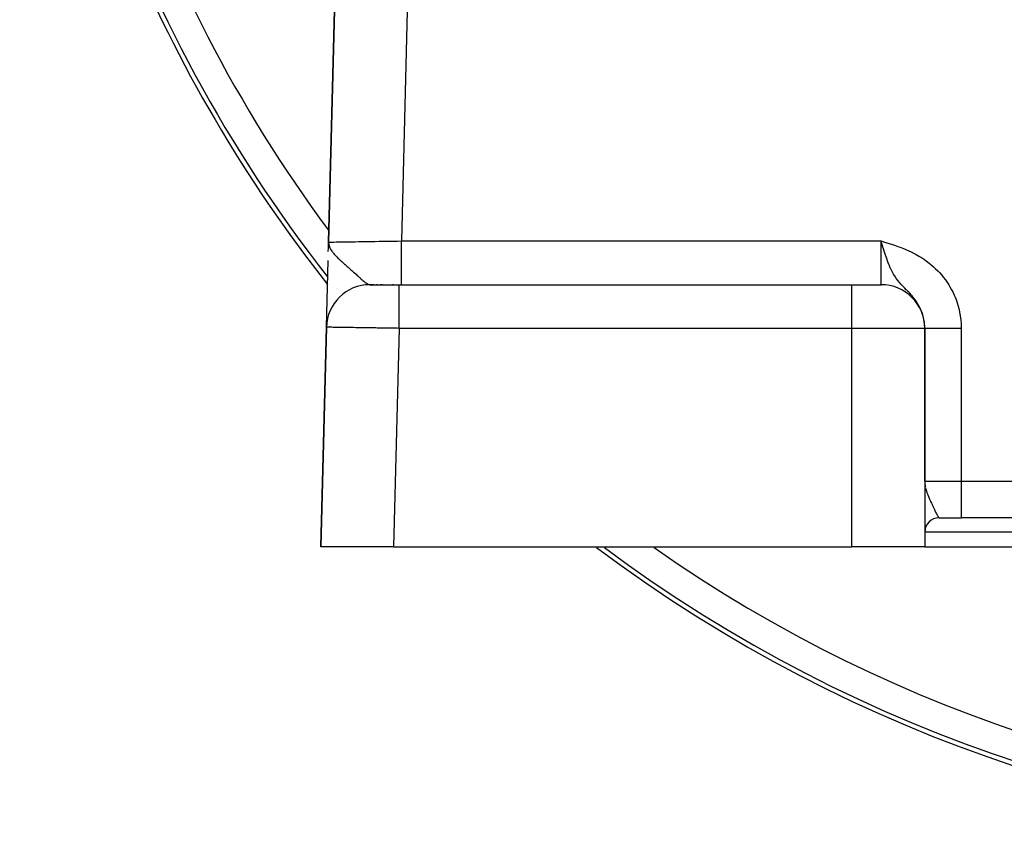
# Model space of a CAD drawing. Extents: x 24 to 1041, y -592 to 196.
# Drawn here: x 317 to 385, y -297 to -241 of the extents above; entities that cross this region are included whole.
import ezdxf

# ---------------------------------------------------------------- set-up
doc = ezdxf.new("R2010")
doc.units = 0
doc.linetypes.add('DASHED', pattern=[11.05, 8.7, -2.35])
doc.layers.get('0').update_dxf_attribs({"linetype": 'CONTINUOUS'})
doc.layers.add('NEVIDI', color=4, linetype='DASHED')

msp = doc.modelspace()

# ---------------------------------------------------------------- linework, layer by layer
at = {"color": 2}
for p, q in [((339.033309, -229.128586), (338.344531, -255.916755)), ((338.344531, -255.916755), (339.033309, -229.128586)), ((338.327671, -256.572459), (338.333597, -256.341993)), ((338.333913, -256.332132), (338.344531, -255.916755)), ((338.334171, -256.326058), (338.344531, -255.916755)), ((338.334477, -256.319985), (338.344531, -255.916755)), ((338.334832, -256.313914), (338.344531, -255.916755)), ((338.335234, -256.307844), (338.344531, -255.916755)), ((338.335508, -256.267971), (338.344531, -255.916755)), ((338.335572, -256.265182), (338.344531, -255.916755)), ((338.335685, -256.301777), (338.344531, -255.916755)), ((338.336184, -256.295711), (338.344531, -255.916755)), ((338.337371, -256.25904), (338.344531, -255.916755)), ((338.337895, -256.254612), (338.344531, -255.916755)), ((338.33847, -256.250018), (338.344531, -255.916755)), ((338.339094, -256.24528), (338.344531, -255.916755)), ((338.339768, -256.240417), (338.344531, -255.916755)), ((338.340491, -256.235446), (338.344531, -255.916755)), ((338.341023, -256.253311), (338.344531, -255.916755)), ((338.341907, -256.247264), (338.344531, -255.916755)), ((338.342839, -256.241219), (338.344531, -255.916755)), ((338.343819, -256.235178), (338.344531, -255.916755)), ((338.352021, -256.192975), (338.344531, -255.916755)), ((338.350705, -256.198994), (338.344531, -255.916755)), ((338.349438, -256.205016), (338.344531, -255.916755)), ((338.348218, -256.211042), (338.344531, -255.916755)), ((338.347046, -256.217071), (338.344531, -255.916755)), ((338.345922, -256.223104), (338.344531, -255.916755)), ((338.344847, -256.229139), (338.344531, -255.916755)), ((338.344531, -255.916755), (338.348206, -256.012898)), ((338.353384, -256.18696), (338.347681, -256.012898)), ((338.348206, -256.012898), (338.35232, -256.04614)), ((338.354796, -256.180948), (338.348294, -256.013604)), ((338.356255, -256.17494), (338.349297, -256.02171)), ((338.357762, -256.168937), (338.350583, -256.032102)), ((338.359317, -256.162937), (338.352285, -256.045859)), ((338.35232, -256.04614), (338.360902, -256.094603)), ((338.360919, -256.156941), (338.354011, -256.055688)), ((338.36257, -256.15095), (338.356173, -256.067896)), ((338.364268, -256.144963), (338.358968, -256.08368)), ((338.360902, -256.094603), (338.368923, -256.129361)), ((338.366014, -256.13898), (338.362679, -256.104483)), ((338.367807, -256.133002), (338.366097, -256.117116)), ((376.3576, -256.008751), (376.306561, -255.839644)), ((376.434007, -256.259697), (376.3576, -256.008751)), ((376.472818, -256.385211), (376.434007, -256.259697)), ((376.518551, -256.53074), (376.472818, -256.385211)), ((338.195137, -261.727032), (338.311958, -257.183598)), ((338.264777, -258.819917), (338.266587, -258.822213)), ((341.247526, -258.839644), (341.193233, -258.839644)), ((341.193233, -258.839644), (343.193894, -258.839644)), ((341.27327, -258.839644), (341.269675, -258.839644)), ((341.334256, -258.839644), (341.299598, -258.839644)), ((341.417411, -258.839644), (341.373553, -258.839644)), ((341.484491, -258.839644), (341.465759, -258.839644)), ((341.525599, -258.839644), (341.518473, -258.839644)), ((341.701395, -258.839644), (341.636451, -258.839644)), ((341.779249, -258.839644), (341.770102, -258.839644)), ((341.851974, -258.839644), (341.842378, -258.839644)), ((341.996932, -258.839644), (341.918054, -258.839644)), ((342.089595, -258.839644), (342.078804, -258.839644)), ((342.174615, -258.839644), (342.163476, -258.839644)), ((342.262232, -258.839644), (342.250775, -258.839644)), ((342.352206, -258.839644), (342.340452, -258.839644)), ((342.44429, -258.839644), (342.432257, -258.839644)), ((342.538245, -258.839644), (342.526004, -258.839644)), ((342.633832, -258.839644), (342.621393, -258.839644)), ((342.730833, -258.839644), (342.718227, -258.839644)), ((342.829003, -258.839644), (342.816257, -258.839644)), ((343.193894, -258.839644), (374.306561, -258.839644)), ((343.193894, -258.839644), (374.306561, -258.839644)), ((374.306561, -258.839644), (376.306561, -258.839644)), ((376.290656, -258.839644), (376.243193, -258.839644)), ((339.019961, -259.766342), (339.02116, -259.767826)), ((338.194224, -261.762533), (337.806561, -276.839644)), ((337.806561, -276.839644), (338.194224, -261.762533)), ((379.306561, -261.818774), (379.306561, -261.834424)), ((379.306561, -261.834424), (379.306561, -261.818774)), ((379.306561, -272.339644), (379.306561, -261.818774)), ((379.306561, -261.839644), (379.306561, -276.839644)), ((379.306561, -261.839644), (379.306561, -276.839644)), ((380.242832, -274.839644), (380.248203, -274.839644)), ((380.306561, -274.839644), (381.806561, -274.839644)), ((451.806561, -274.839644), (381.806561, -274.839644)), ((451.806561, -274.839644), (381.806561, -274.839644)), ((342.808213, -276.839644), (337.806561, -276.839644)), ((342.808213, -276.839644), (374.306561, -276.839644)), ((379.306561, -276.839644), (374.306561, -276.839644)), ((379.306561, -276.839644), (454.306561, -276.839644))]:
    msp.add_line(p, q, dxfattribs=at)
for centre, radius, start, end in [((416.806561, -196.923324), 100, 186.908539, 218.239109), ((341.193233, -261.839644), 3, 90, 178.527134), ((376.306561, -261.839644), 3, 0, 90), ((380.306561, -275.839644), 1, 90.472264, 179.812314), ((416.806561, -196.923324), 100, 233.097128, 306.902872)]:
    msp.add_arc(centre, radius, start, end, dxfattribs=at)
at = {"layer": 'NEVIDI', "color": 7, "linetype": 'CONTINUOUS'}
for p, q in [((344.031657, -229.257104), (343.348166, -255.839644)), ((338.346692, -255.115329), (338.348265, -255.117449)), ((338.344531, -255.916755), (338.35222, -255.916656)), ((338.35222, -255.916656), (338.355375, -255.916609)), ((338.355375, -255.916609), (338.384323, -255.916162)), ((338.368923, -256.129361), (338.375447, -256.153677)), ((338.375447, -256.153677), (338.411689, -256.25774)), ((338.384323, -255.916162), (338.390813, -255.916061)), ((338.390813, -255.916061), (338.398143, -255.915946)), ((338.398143, -255.915946), (338.461649, -255.914955)), ((338.411689, -256.25774), (338.41219, -256.258956)), ((338.41219, -256.258956), (338.42844, -256.2963)), ((338.42844, -256.2963), (338.439149, -256.319082)), ((338.439149, -256.319082), (338.449893, -256.340771)), ((338.449893, -256.340771), (338.506761, -256.441833)), ((338.461649, -255.914955), (338.47312, -255.914776)), ((338.47312, -255.914776), (338.503071, -255.91431)), ((338.503071, -255.91431), (338.564264, -255.913361)), ((338.564264, -255.913361), (338.579779, -255.913121)), ((338.579779, -255.913121), (338.698021, -255.911297)), ((338.698021, -255.911297), (338.698882, -255.911284)), ((338.698882, -255.911284), (338.71752, -255.910997)), ((338.71752, -255.910997), (338.861951, -255.908777)), ((338.861951, -255.908777), (338.885263, -255.908418)), ((338.885263, -255.908418), (338.968642, -255.907136)), ((338.968642, -255.907136), (339.055147, -255.905804)), ((339.055147, -255.905804), (339.082113, -255.905389)), ((339.082113, -255.905389), (339.276219, -255.902396)), ((339.276219, -255.902396), (339.306665, -255.901927)), ((339.306665, -255.901927), (339.308059, -255.901905)), ((339.308059, -255.901905), (339.523786, -255.898581)), ((339.523786, -255.898581), (339.557563, -255.89806)), ((339.557563, -255.89806), (339.711735, -255.895685)), ((339.711735, -255.895685), (339.796178, -255.894383)), ((339.796178, -255.894383), (339.833154, -255.893813)), ((339.833154, -255.893813), (340.091712, -255.889828)), ((340.091712, -255.889828), (340.131503, -255.889214)), ((340.131503, -255.889214), (340.173247, -255.888571)), ((340.173247, -255.888571), (340.408491, -255.884945)), ((340.408491, -255.884945), (340.450767, -255.884294)), ((340.450767, -255.884294), (340.685255, -255.880681)), ((340.685255, -255.880681), (340.744302, -255.879772)), ((340.744302, -255.879772), (340.788927, -255.879084)), ((340.788927, -255.879084), (341.097101, -255.874334)), ((341.097101, -255.874334), (341.143742, -255.873615)), ((341.143742, -255.873615), (341.239615, -255.872137)), ((341.239615, -255.872137), (341.464576, -255.868669)), ((341.464576, -255.868669), (341.512879, -255.867925)), ((341.512879, -255.867925), (341.827509, -255.863076)), ((341.827509, -255.863076), (341.84424, -255.862819)), ((341.84424, -255.862819), (341.893953, -255.862053)), ((341.893953, -255.862053), (342.233613, -255.856821)), ((342.233613, -255.856821), (342.28443, -255.856039)), ((342.28443, -255.856039), (342.439588, -255.853649)), ((342.439588, -255.853649), (342.630279, -255.850712)), ((342.630279, -255.850712), (342.681928, -255.849917)), ((342.681928, -255.849917), (343.031683, -255.844527)), ((343.031683, -255.844527), (343.066116, -255.843996)), ((343.066116, -255.843996), (343.083819, -255.843723)), ((343.083819, -255.843723), (343.348166, -255.839644)), ((343.348166, -255.839644), (376.306561, -255.839644)), ((343.348166, -256.008744), (343.348166, -255.839644)), ((343.348166, -256.102352), (343.348166, -256.008744)), ((343.348166, -256.188308), (343.348166, -256.102352)), ((343.348166, -256.384291), (343.348166, -256.188308)), ((343.348166, -256.498648), (343.348166, -256.384291)), ((376.306561, -255.839644), (376.462474, -255.886731)), ((376.306561, -258.839644), (376.306561, -255.839644)), ((376.462474, -255.886731), (376.695216, -255.957753)), ((376.695216, -255.957753), (376.850549, -256.006118)), ((376.850549, -256.006118), (377.082387, -256.080562)), ((377.082387, -256.080562), (377.236223, -256.131938)), ((377.236223, -256.131938), (377.466308, -256.212491)), ((377.466308, -256.212491), (377.618873, -256.26879)), ((377.618873, -256.26879), (377.845733, -256.35749)), ((377.845733, -256.35749), (377.995808, -256.419841)), ((338.506761, -256.441833), (338.524328, -256.469689)), ((338.524328, -256.469689), (338.579343, -256.550132)), ((338.579343, -256.550132), (338.585489, -256.5586)), ((338.585489, -256.5586), (338.609901, -256.591399)), ((338.609901, -256.591399), (338.648039, -256.640313)), ((338.648039, -256.640313), (338.678041, -256.677121)), ((338.678041, -256.677121), (338.737042, -256.746061)), ((338.737042, -256.746061), (338.746359, -256.756591)), ((338.746359, -256.756591), (338.80866, -256.824954)), ((338.80866, -256.824954), (338.862165, -256.88126)), ((338.862165, -256.88126), (338.887319, -256.907093)), ((338.887319, -256.907093), (338.939147, -256.959234)), ((338.939147, -256.959234), (338.9893, -257.0085)), ((338.9893, -257.0085), (339.059761, -257.076109)), ((343.348166, -256.582707), (343.348166, -256.498648)), ((343.348166, -256.751384), (343.348166, -256.582707)), ((343.348166, -256.883018), (343.348166, -256.751384)), ((343.348166, -256.963634), (343.348166, -256.883018)), ((343.348166, -257.103836), (343.348166, -256.963634)), ((376.58808, -256.745873), (376.518551, -256.53074)), ((376.591252, -256.755484), (376.58808, -256.745873)), ((376.645872, -256.917841), (376.591252, -256.755484)), ((376.715505, -257.11565), (376.645872, -256.917841)), ((377.995808, -256.419841), (378.218727, -256.518565)), ((378.218727, -256.518565), (378.365302, -256.587873)), ((378.365302, -256.587873), (378.582454, -256.697625)), ((378.582454, -256.697625), (378.724621, -256.774462)), ((378.724621, -256.774462), (378.935692, -256.896504)), ((378.935692, -256.896504), (379.073707, -256.981869)), ((379.073707, -256.981869), (379.276869, -257.116312)), ((339.059761, -257.076109), (339.064634, -257.080724)), ((339.064634, -257.080724), (339.129914, -257.141897)), ((339.129914, -257.141897), (339.145711, -257.156534)), ((339.145711, -257.156534), (339.253153, -257.254725)), ((339.253153, -257.254725), (339.274785, -257.274261)), ((339.274785, -257.274261), (339.356337, -257.347384)), ((339.356337, -257.347384), (339.36773, -257.357542)), ((339.36773, -257.357542), (339.466125, -257.444858)), ((339.466125, -257.444858), (339.484197, -257.460833)), ((339.484197, -257.460833), (339.563779, -257.531063)), ((339.563779, -257.531063), (339.622507, -257.582823)), ((339.622507, -257.582823), (339.687067, -257.639714)), ((339.687067, -257.639714), (339.697199, -257.648646)), ((339.697199, -257.648646), (339.734916, -257.681912)), ((339.734916, -257.681912), (339.763291, -257.706965)), ((339.763291, -257.706965), (339.879995, -257.810344)), ((343.348166, -257.248958), (343.348166, -257.103836)), ((343.348166, -257.324668), (343.348166, -257.248958)), ((343.348166, -257.436211), (343.348166, -257.324668)), ((343.348166, -257.589507), (343.348166, -257.436211)), ((343.348166, -257.658974), (343.348166, -257.589507)), ((343.348166, -257.743253), (343.348166, -257.658974)), ((376.729732, -257.154716), (376.715505, -257.11565)), ((376.84877, -257.462539), (376.729732, -257.154716)), ((376.856505, -257.481349), (376.84877, -257.462539)), ((376.939162, -257.673206), (376.856505, -257.481349)), ((376.985336, -257.773227), (376.939162, -257.673206)), ((379.276869, -257.116312), (379.408647, -257.209573)), ((379.408647, -257.209573), (379.602831, -257.356557)), ((379.602831, -257.356557), (379.727732, -257.457667)), ((379.727732, -257.457667), (379.910695, -257.616058)), ((379.910695, -257.616058), (380.028337, -257.724991)), ((380.028337, -257.724991), (380.200073, -257.895143)), ((338.331309, -258.391937), (338.332136, -258.392993)), ((339.879995, -257.810344), (339.944777, -257.868017)), ((339.944777, -257.868017), (339.951845, -257.874323)), ((339.951845, -257.874323), (340.060927, -257.972044)), ((340.060927, -257.972044), (340.065317, -257.975992)), ((340.065317, -257.975992), (340.127991, -258.032492)), ((340.127991, -258.032492), (340.207384, -258.104392)), ((340.207384, -258.104392), (340.229418, -258.124404)), ((340.229418, -258.124404), (340.290782, -258.180246)), ((340.290782, -258.180246), (340.350044, -258.234279)), ((340.350044, -258.234279), (340.382782, -258.264143)), ((340.382782, -258.264143), (340.438478, -258.314919)), ((340.438478, -258.314919), (340.482872, -258.355308)), ((340.482872, -258.355308), (340.521766, -258.390573)), ((340.521766, -258.390573), (340.572062, -258.435914)), ((343.348166, -257.898938), (343.348166, -257.743253)), ((343.348166, -257.960964), (343.348166, -257.898938)), ((343.348166, -258.019874), (343.348166, -257.960964)), ((343.348166, -258.17148), (343.348166, -258.019874)), ((343.348166, -258.225013), (343.348166, -258.17148)), ((343.348166, -258.261969), (343.348166, -258.225013)), ((343.348166, -258.402486), (343.348166, -258.261969)), ((343.348166, -258.446298), (343.348166, -258.402486)), ((376.995249, -257.794049), (376.985336, -257.773227)), ((377.064703, -257.933629), (376.995249, -257.794049)), ((377.146103, -258.08391), (377.064703, -257.933629)), ((377.161181, -258.110268), (377.146103, -258.08391)), ((377.269032, -258.286565), (377.161181, -258.110268)), ((377.349641, -258.405853), (377.269032, -258.286565)), ((377.356124, -258.415036), (377.349641, -258.405853)), ((380.200073, -257.895143), (380.310697, -258.012472)), ((380.310697, -258.012472), (380.471373, -258.19509)), ((380.471373, -258.19509), (380.574192, -258.320473)), ((380.574192, -258.320473), (380.722201, -258.514435)), ((340.572062, -258.435914), (340.589544, -258.45158)), ((340.589544, -258.45158), (340.647283, -258.502852)), ((340.647283, -258.502852), (340.692965, -258.54275)), ((340.692965, -258.54275), (340.761295, -258.600883)), ((340.761295, -258.600883), (340.770263, -258.60834)), ((340.770263, -258.60834), (340.789022, -258.623785)), ((340.789022, -258.623785), (340.802669, -258.63488)), ((340.802669, -258.63488), (340.818104, -258.647273)), ((340.818104, -258.647273), (340.864488, -258.683386)), ((340.864488, -258.683386), (340.901606, -258.710846)), ((340.901606, -258.710846), (340.95453, -258.747235)), ((340.95453, -258.747235), (340.956869, -258.748756)), ((340.956869, -258.748756), (340.990119, -258.769469)), ((340.990119, -258.769469), (341.039822, -258.796766)), ((341.039822, -258.796766), (341.068736, -258.81023)), ((341.068736, -258.81023), (341.06977, -258.810673)), ((341.06977, -258.810673), (341.091955, -258.819522)), ((341.091955, -258.819522), (341.107875, -258.825019)), ((341.107875, -258.825019), (341.114774, -258.827164)), ((341.114774, -258.827164), (341.141924, -258.834092)), ((341.141924, -258.834092), (341.182959, -258.839408)), ((341.281977, -258.877321), (341.282939, -258.878493)), ((343.193892, -258.840888), (343.193892, -258.839644)), ((343.193893, -258.859985), (343.193892, -258.840888)), ((343.193893, -258.863524), (343.193893, -258.859985)), ((343.193893, -258.879235), (343.193893, -258.863524)), ((343.193894, -258.933132), (343.193893, -258.879235)), ((343.193894, -258.934687), (343.193894, -258.933132)), ((343.193894, -258.970441), (343.193894, -258.934687)), ((343.193894, -259.052114), (343.193894, -258.970441)), ((343.193894, -259.058162), (343.193894, -259.052114)), ((343.193894, -259.112898), (343.193894, -259.058162)), ((343.348157, -258.839443), (343.348162, -258.819303)), ((343.348162, -258.815764), (343.348163, -258.808021)), ((343.348162, -258.819303), (343.348162, -258.815764)), ((343.348163, -258.808021), (343.348165, -258.746156)), ((343.348165, -258.744601), (343.348166, -258.723515)), ((343.348165, -258.746156), (343.348165, -258.744601)), ((343.348166, -258.465389), (343.348166, -258.446298)), ((343.348166, -258.587541), (343.348166, -258.465389)), ((343.348166, -258.621127), (343.348166, -258.587541)), ((343.348166, -258.627177), (343.348166, -258.621127)), ((343.348166, -258.723515), (343.348166, -258.627177)), ((374.306561, -261.839644), (374.306561, -258.839644)), ((377.370364, -258.435007), (377.356124, -258.415036)), ((377.46963, -258.567156), (377.370364, -258.435007)), ((377.548027, -258.66397), (377.46963, -258.567156)), ((377.595971, -258.720417), (377.548027, -258.66397)), ((377.664326, -258.797893), (377.595971, -258.720417)), ((377.736182, -258.876343), (377.664326, -258.797893)), ((377.74071, -258.881203), (377.736182, -258.876343)), ((377.852476, -258.998755), (377.74071, -258.881203)), ((377.911822, -259.059873), (377.852476, -258.998755)), ((377.927028, -259.075448), (377.911822, -259.059873)), ((378.033899, -259.184628), (377.927028, -259.075448)), ((380.722201, -258.514435), (380.815273, -258.645716)), ((380.815273, -258.645716), (380.948661, -258.84865)), ((380.948661, -258.84865), (381.031944, -258.985702)), ((381.031944, -258.985702), (381.150096, -259.196702)), ((338.916085, -259.131276), (338.918181, -259.133901)), ((339.252793, -259.550543), (339.254664, -259.55286)), ((343.193893, -259.213894), (343.193894, -259.112898)), ((343.193893, -259.232991), (343.193893, -259.213894)), ((343.193893, -259.304034), (343.193893, -259.232991)), ((343.193893, -259.41734), (343.193893, -259.304034)), ((343.193893, -259.454275), (343.193893, -259.41734)), ((343.193893, -259.540712), (343.193893, -259.454275)), ((343.193893, -259.659413), (343.193893, -259.540712)), ((343.193893, -259.718324), (343.193893, -259.659413)), ((343.193893, -259.818213), (343.193893, -259.718324)), ((378.076396, -259.228162), (378.033899, -259.184628)), ((378.104602, -259.257179), (378.076396, -259.228162)), ((378.206555, -259.363454), (378.104602, -259.257179)), ((378.272457, -259.433867), (378.206555, -259.363454)), ((378.366865, -259.538005), (378.272457, -259.433867)), ((378.368663, -259.540034), (378.366865, -259.538005)), ((378.384711, -259.55822), (378.368663, -259.540034)), ((378.430443, -259.610933), (378.384711, -259.55822)), ((378.520493, -259.719118), (378.430443, -259.610933)), ((378.578276, -259.792142), (378.520493, -259.719118)), ((381.150096, -259.196702), (381.223397, -259.33931)), ((381.223397, -259.33931), (381.326269, -259.558371)), ((381.326269, -259.558371), (381.389379, -259.706293)), ((381.389379, -259.706293), (381.477107, -259.934334)), ((343.193893, -259.936006), (343.193893, -259.818213)), ((343.193894, -260.020315), (343.193893, -259.936006)), ((343.193894, -260.13209), (343.193894, -260.020315)), ((343.193894, -260.243085), (343.193894, -260.13209)), ((343.193894, -260.354621), (343.193894, -260.243085)), ((343.193894, -260.476231), (343.193894, -260.354621)), ((378.655664, -259.895278), (378.578276, -259.792142)), ((378.662059, -259.904108), (378.655664, -259.895278)), ((378.715158, -259.979453), (378.662059, -259.904108)), ((378.791197, -260.094512), (378.715158, -259.979453)), ((378.838633, -260.171327), (378.791197, -260.094512)), ((378.884272, -260.249568), (378.838633, -260.171327)), ((378.906373, -260.289198), (378.884272, -260.249568)), ((378.948485, -260.368301), (378.906373, -260.289198)), ((379.008017, -260.489654), (378.948485, -260.368301)), ((381.477107, -259.934334), (381.529689, -260.087306)), ((381.529689, -260.087306), (381.600619, -260.320875)), ((381.600619, -260.320875), (381.641736, -260.476369)), ((343.193892, -261.231284), (343.193893, -261.096583)), ((343.193893, -261.096583), (343.193894, -260.927845)), ((343.193894, -260.575436), (343.193894, -260.476231)), ((343.193894, -260.715656), (343.193894, -260.575436)), ((343.193894, -260.844847), (343.193894, -260.715656)), ((343.193894, -260.927845), (343.193894, -260.844847)), ((379.044641, -260.57113), (379.008017, -260.489654)), ((379.066514, -260.622801), (379.044641, -260.57113)), ((379.095242, -260.69471), (379.066514, -260.622801)), ((379.095792, -260.696137), (379.095242, -260.69471)), ((379.126879, -260.780301), (379.095792, -260.696137)), ((379.169253, -260.908691), (379.126879, -260.780301)), ((379.19423, -260.994412), (379.169253, -260.908691)), ((379.199119, -261.012321), (379.19423, -260.994412)), ((379.227154, -261.124368), (379.199119, -261.012321)), ((381.641736, -260.476369), (381.69511, -260.712413)), ((381.69511, -260.712413), (381.724747, -260.869584)), ((381.724747, -260.869584), (381.760969, -261.108846)), ((381.760969, -261.108846), (381.779233, -261.268476)), ((338.196929, -261.762579), (338.194224, -261.762533)), ((338.1981, -261.762597), (338.196929, -261.762579)), ((338.211456, -261.762805), (338.1981, -261.762597)), ((338.21425, -261.762848), (338.211456, -261.762805)), ((338.233984, -261.763152), (338.21425, -261.762848)), ((338.238512, -261.763221), (338.233984, -261.763152)), ((338.242922, -261.763289), (338.238512, -261.763221)), ((338.278046, -261.763829), (338.242922, -261.763289)), ((338.284061, -261.763922), (338.278046, -261.763829)), ((338.329951, -261.764627), (338.284061, -261.763922)), ((338.337554, -261.764744), (338.329951, -261.764627)), ((338.352634, -261.764976), (338.337554, -261.764744)), ((338.394092, -261.765615), (338.352634, -261.764976)), ((338.403269, -261.765756), (338.394092, -261.765615)), ((338.470317, -261.766789), (338.403269, -261.765756)), ((338.48105, -261.766955), (338.470317, -261.766789)), ((338.548286, -261.767992), (338.48105, -261.766955)), ((338.558426, -261.768148), (338.548286, -261.767992)), ((338.570648, -261.768337), (338.558426, -261.768148)), ((338.658198, -261.769688), (338.570648, -261.768337)), ((338.671934, -261.7699), (338.658198, -261.769688)), ((338.769392, -261.771404), (338.671934, -261.7699)), ((338.784591, -261.771638), (338.769392, -261.771404)), ((338.817826, -261.772151), (338.784591, -261.771638)), ((338.891701, -261.773291), (338.817826, -261.772151)), ((338.90831, -261.773547), (338.891701, -261.773291)), ((339.024859, -261.775345), (338.90831, -261.773547)), ((339.04284, -261.775622), (339.024859, -261.775345)), ((339.15697, -261.777382), (339.04284, -261.775622)), ((339.168504, -261.77756), (339.15697, -261.777382)), ((339.187787, -261.777857), (339.168504, -261.77756)), ((339.322258, -261.779931), (339.187787, -261.777857)), ((339.342856, -261.780249), (339.322258, -261.779931)), ((339.485786, -261.782453), (339.342856, -261.780249)), ((339.507582, -261.782789), (339.485786, -261.782453)), ((339.560321, -261.783603), (339.507582, -261.782789)), ((339.658598, -261.785119), (339.560321, -261.783603)), ((339.6816, -261.785473), (339.658598, -261.785119)), ((339.840358, -261.787922), (339.6816, -261.785473)), ((339.864482, -261.788294), (339.840358, -261.787922)), ((340.021465, -261.790715), (339.864482, -261.788294)), ((340.030554, -261.790855), (340.021465, -261.790715)), ((340.055689, -261.791243), (340.030554, -261.790855)), ((340.228657, -261.79391), (340.055689, -261.791243)), ((340.254827, -261.794314), (340.228657, -261.79391)), ((340.434287, -261.797082), (340.254827, -261.794314)), ((343.193886, -261.839647), (343.193888, -261.670516)), ((343.193888, -261.670516), (343.193889, -261.628546)), ((343.193889, -261.628546), (343.19389, -261.490983)), ((343.19389, -261.490983), (343.193892, -261.294873)), ((343.193892, -261.294873), (343.193892, -261.231284)), ((379.245761, -261.210535), (379.227154, -261.124368)), ((379.269316, -261.342039), (379.245761, -261.210535)), ((379.279585, -261.412723), (379.269316, -261.342039)), ((379.281688, -261.428798), (379.279585, -261.412723)), ((379.295768, -261.561489), (379.281688, -261.428798)), ((379.301893, -261.649393), (379.295768, -261.561489)), ((379.306355, -261.783137), (379.301893, -261.649393)), ((379.306561, -261.818773), (379.306355, -261.783137)), ((381.779233, -261.268476), (381.798009, -261.51017)), ((381.798009, -261.51017), (381.804636, -261.671655)), ((381.804636, -261.671655), (381.806561, -261.818774)), ((340.461369, -261.7975), (340.434287, -261.797082)), ((340.533066, -261.798606), (340.461369, -261.7975)), ((340.646802, -261.80036), (340.533066, -261.798606)), ((340.674715, -261.80079), (340.646802, -261.80036)), ((340.865668, -261.803735), (340.674715, -261.80079)), ((340.894407, -261.804179), (340.865668, -261.803735)), ((341.086988, -261.807149), (340.894407, -261.804179)), ((341.090393, -261.807201), (341.086988, -261.807149)), ((341.119841, -261.807655), (341.090393, -261.807201)), ((341.320631, -261.810752), (341.119841, -261.807655)), ((341.350719, -261.811216), (341.320631, -261.810752)), ((341.555357, -261.814372), (341.350719, -261.811216)), ((341.586005, -261.814845), (341.555357, -261.814372)), ((341.674421, -261.816208), (341.586005, -261.814845)), ((341.79433, -261.818058), (341.674421, -261.816208)), ((341.825475, -261.818538), (341.79433, -261.818058)), ((342.03681, -261.821798), (341.825475, -261.818538)), ((342.068364, -261.822285), (342.03681, -261.821798)), ((342.282088, -261.825582), (342.068364, -261.822285)), ((342.286021, -261.825643), (342.282088, -261.825582)), ((342.314148, -261.826076), (342.286021, -261.825643)), ((342.529895, -261.829404), (342.314148, -261.826076)), ((342.562051, -261.8299), (342.529895, -261.829404)), ((342.779149, -261.833249), (342.562051, -261.8299)), ((342.811472, -261.833747), (342.779149, -261.833249)), ((343.193894, -261.839644), (342.808213, -276.839644)), ((342.912062, -261.835299), (342.811472, -261.833747)), ((343.029434, -261.837108), (342.912062, -261.835299)), ((343.061846, -261.837608), (343.029434, -261.837108)), ((343.193894, -261.839644), (343.061846, -261.837608)), ((374.306561, -261.839644), (343.193894, -261.839644)), ((374.306561, -276.839644), (374.306561, -261.839644)), ((379.306561, -261.839644), (374.306561, -261.839644)), ((379.307412, -261.818774), (379.308222, -261.818774)), ((379.308222, -261.818774), (379.312596, -261.818774)), ((379.312596, -261.818774), (379.314528, -261.818774)), ((379.314528, -261.818774), (379.322477, -261.818774)), ((379.322477, -261.818774), (379.325537, -261.818774)), ((379.325537, -261.818774), (379.326442, -261.818774)), ((379.326442, -261.818774), (379.337027, -261.818774)), ((379.337027, -261.818774), (379.341187, -261.818774)), ((379.341187, -261.818774), (379.356217, -261.818774)), ((379.356217, -261.818774), (379.361492, -261.818774)), ((379.361492, -261.818774), (379.380014, -261.818774)), ((379.380014, -261.818774), (379.38577, -261.818774)), ((379.38577, -261.818774), (379.386417, -261.818774)), ((379.386417, -261.818774), (379.408392, -261.818774)), ((379.408392, -261.818774), (379.415912, -261.818774)), ((379.415912, -261.818774), (379.441292, -261.818774)), ((379.441292, -261.818774), (379.44987, -261.818774)), ((379.44987, -261.818774), (379.478646, -261.818774)), ((379.478646, -261.818774), (379.483602, -261.818774)), ((379.483602, -261.818774), (379.488229, -261.818774)), ((379.488229, -261.818774), (379.520384, -261.818774)), ((379.520384, -261.818774), (379.530985, -261.818774)), ((379.530985, -261.818774), (379.566428, -261.818774)), ((379.566428, -261.818774), (379.578043, -261.818774)), ((379.578043, -261.818774), (379.61669, -261.818774)), ((379.61669, -261.818774), (379.61838, -261.818774)), ((379.61838, -261.818774), (379.629334, -261.818774)), ((379.629334, -261.818774), (379.671048, -261.818774)), ((379.671048, -261.818774), (379.684614, -261.818774)), ((379.684614, -261.818774), (379.729398, -261.818774)), ((379.729398, -261.818774), (379.743938, -261.818774)), ((379.743938, -261.818774), (379.787963, -261.818774)), ((379.787963, -261.818774), (379.791656, -261.818774)), ((379.791656, -261.818774), (379.807228, -261.818774)), ((379.807228, -261.818774), (379.857762, -261.818774)), ((379.857762, -261.818774), (379.874211, -261.818774)), ((379.874211, -261.818774), (379.927537, -261.818774)), ((379.927537, -261.818774), (379.94473, -261.818774)), ((379.94473, -261.818774), (379.989651, -261.818774)), ((379.989651, -261.818774), (380.000852, -261.818774)), ((380.000852, -261.818774), (380.0189, -261.818774)), ((380.0189, -261.818774), (380.077566, -261.818774)), ((380.077566, -261.818774), (380.096362, -261.818774)), ((380.096362, -261.818774), (380.157538, -261.818774)), ((380.157538, -261.818774), (380.177066, -261.818774)), ((380.177066, -261.818774), (380.220238, -261.818774)), ((380.220238, -261.818774), (380.240614, -261.818774)), ((380.240614, -261.818774), (380.260908, -261.818774)), ((380.260908, -261.818774), (380.326595, -261.818774)), ((380.326595, -261.818774), (380.347521, -261.818774)), ((380.347521, -261.818774), (380.415309, -261.818774)), ((380.415309, -261.818774), (380.436951, -261.818774)), ((380.436951, -261.818774), (380.476057, -261.818774)), ((380.476057, -261.818774), (380.506672, -261.818774)), ((380.506672, -261.818774), (380.529081, -261.818774)), ((380.529081, -261.818774), (380.600546, -261.818774)), ((380.600546, -261.818774), (380.623467, -261.818774)), ((380.623467, -261.818774), (380.696692, -261.818774)), ((380.696692, -261.818774), (380.71999, -261.818774)), ((380.71999, -261.818774), (380.753037, -261.818774)), ((380.753037, -261.818774), (380.794929, -261.818774)), ((380.794929, -261.818774), (380.818636, -261.818774)), ((380.818636, -261.818774), (380.89507, -261.818774)), ((380.89507, -261.818774), (380.919231, -261.818774)), ((380.919231, -261.818774), (380.996928, -261.818774)), ((380.996928, -261.818774), (381.021439, -261.818774)), ((381.021439, -261.818774), (381.046773, -261.818774)), ((381.046773, -261.818774), (381.10031, -261.818774)), ((381.10031, -261.818774), (381.125135, -261.818774)), ((381.125135, -261.818774), (381.204966, -261.818774)), ((381.204966, -261.818774), (381.2301, -261.818774)), ((381.2301, -261.818774), (381.310676, -261.818774)), ((381.310676, -261.818774), (381.33622, -261.818774)), ((381.33622, -261.818774), (381.352594, -261.818774)), ((381.352594, -261.818774), (381.417401, -261.818774)), ((381.417401, -261.818774), (381.443175, -261.818774)), ((381.443175, -261.818774), (381.524911, -261.818774)), ((381.524911, -261.818774), (381.550655, -261.818774)), ((381.550655, -261.818774), (381.632951, -261.818774)), ((381.632951, -261.818774), (381.658889, -261.818774)), ((381.658889, -261.818774), (381.665636, -261.818774)), ((381.665636, -261.818774), (381.741318, -261.818774)), ((381.741318, -261.818774), (381.767205, -261.818774)), ((381.767205, -261.818774), (381.806561, -261.818774)), ((381.806561, -261.818774), (381.806561, -272.339644)), ((379.306561, -272.339644), (381.806561, -272.339644)), ((379.308534, -272.423397), (379.316862, -272.537039)), ((379.316862, -272.537039), (379.318223, -272.54984)), ((379.317908, -272.546882), (379.32658, -272.615494)), ((379.32658, -272.615494), (379.335889, -272.674306)), ((381.806561, -272.339644), (451.806561, -272.339644)), ((381.806561, -272.339644), (381.806561, -274.839644)), ((379.338875, -272.69029), (379.346938, -272.733461)), ((379.363016, -272.807319), (379.394381, -272.927957)), ((379.394381, -272.927957), (379.407724, -272.973481)), ((379.407724, -272.973481), (379.415837, -272.999965)), ((379.41674, -273.002864), (379.45548, -273.119657)), ((379.45548, -273.119657), (379.481627, -273.192107)), ((379.481627, -273.192107), (379.484629, -273.200172)), ((379.484629, -273.200172), (379.526112, -273.307406)), ((379.526112, -273.307406), (379.530975, -273.31954)), ((379.530975, -273.31954), (379.554909, -273.378157)), ((379.554909, -273.378157), (379.581422, -273.441237)), ((379.581422, -273.441237), (379.602185, -273.489513)), ((379.602185, -273.489513), (379.632234, -273.557962)), ((379.632234, -273.557962), (379.659351, -273.6186)), ((379.659351, -273.6186), (379.68029, -273.664871)), ((379.68029, -273.664871), (379.696716, -273.700917)), ((379.696716, -273.700917), (379.709693, -273.729261)), ((379.709693, -273.729261), (379.75741, -273.832619)), ((379.75741, -273.832619), (379.785803, -273.893605)), ((379.785803, -273.893605), (379.786444, -273.89498)), ((379.786444, -273.89498), (379.828566, -273.984982)), ((379.828566, -273.984982), (379.831826, -273.991932)), ((379.831826, -273.991932), (379.858987, -274.049805)), ((379.858987, -274.049805), (379.902272, -274.141924)), ((379.902272, -274.141924), (379.902595, -274.142611)), ((379.902595, -274.142611), (379.927738, -274.196011)), ((379.927738, -274.196011), (379.968166, -274.281617)), ((379.968166, -274.281617), (379.974549, -274.29509)), ((379.974549, -274.29509), (379.991603, -274.331004)), ((379.991603, -274.331004), (380.004581, -274.358235)), ((380.004581, -274.358235), (380.028626, -274.408397)), ((380.028626, -274.408397), (380.049933, -274.452436)), ((380.049933, -274.452436), (380.083462, -274.52067)), ((380.083462, -274.52067), (380.091943, -274.537666)), ((380.091943, -274.537666), (380.102281, -274.558212)), ((380.102281, -274.558212), (380.132954, -274.617823)), ((380.132954, -274.617823), (380.133129, -274.618156)), ((380.133129, -274.618156), (380.149779, -274.649424)), ((380.149779, -274.649424), (380.164981, -274.677078)), ((380.164981, -274.677078), (380.177514, -274.699096)), ((380.177514, -274.699096), (380.192567, -274.724417)), ((380.192567, -274.724417), (380.217298, -274.762683)), ((380.217298, -274.762683), (380.225903, -274.774818)), ((380.225903, -274.774818), (380.230769, -274.78137)), ((380.230769, -274.78137), (380.252587, -274.807535)), ((380.252587, -274.807535), (380.264423, -274.81914)), ((380.264423, -274.81914), (380.276418, -274.828632)), ((380.276418, -274.828632), (380.284004, -274.833283)), ((380.284004, -274.833283), (380.294615, -274.837779)), ((380.294615, -274.837779), (380.300985, -274.839226)), ((380.300985, -274.839226), (380.306565, -274.839644)), ((454.306561, -275.839644), (379.306561, -275.839644))]:
    msp.add_line(p, q, dxfattribs=at)
for radius, start, end in [(99.683276, 180, 218.010569), (97.684494, 180, 216.526505), (99.683276, 233.345353, 306.654647), (97.684494, 234.949268, 305.050732)]:
    msp.add_arc((416.806561, -196.923324), radius, start, end, dxfattribs=at)

doc.saveas('drawing.dxf')
